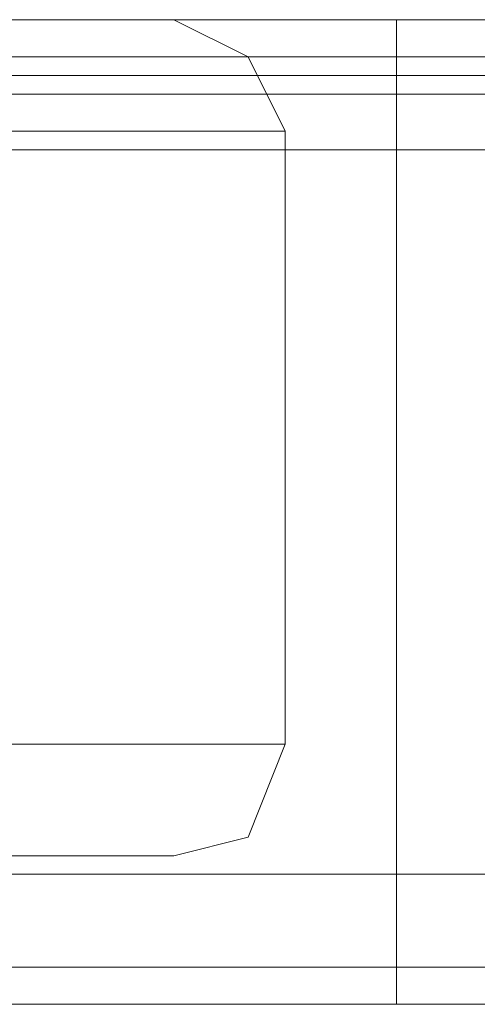
# Model space of a CAD drawing. Units: millimetres. Extents: x -2196 to 8564, y -5658 to 5533.
# Drawn here: x 5419 to 5439, y -2804 to -2761 of the extents above; entities that cross this region are included whole.
import ezdxf

# ---------------------------------------------------------------- set-up
doc = ezdxf.new("R2010")
doc.units = ezdxf.units.MM

# ---------------------------------------------------------------- blocks, each defined once
blk = doc.blocks.new('WMF0')
at = {"color": 30, "lineweight": 0}
for points in [[(7230.378, -6364.481), (8164.925, -6364.481)], [(7230.378, -6364.481), (8164.925, -6364.481)], [(7230.378, -6364.481), (8164.925, -6364.481)], [(7230.378, -6364.481), (8164.925, -6364.481)], [(7230.378, -6364.481), (8164.925, -6364.481)], [(7230.378, -6364.481), (8164.925, -6364.481)], [(8614.831, -6364.481), (8129.782, -6364.481)], [(8614.831, -6364.481), (8129.782, -6364.481)], [(8614.831, -6364.481), (8129.782, -6364.481)], [(8614.831, -6364.481), (8129.782, -6364.481)], [(8614.831, -6364.481), (8129.782, -6364.481)], [(8614.831, -6364.481), (8129.782, -6364.481)], [(8151.44, -6364.481), (8166.968, -6364.481)], [(8151.44, -6364.481), (8166.968, -6364.481)], [(8164.925, -6364.481), (8164.925, -6365.299), (8164.925, -6367.342)], [(8164.925, -6367.342), (8164.925, -6365.299), (8164.925, -6364.481)], [(8164.925, -6364.481), (8164.925, -6365.299), (8164.925, -6367.342)], [(8164.925, -6367.342), (8164.925, -6365.299), (8164.925, -6364.481)], [(8164.925, -6364.481), (8164.925, -6365.299), (8164.925, -6367.342)], [(8164.925, -6367.342), (8164.925, -6365.299), (8164.925, -6364.481)], [(7230.378, -6365.299), (8164.925, -6365.299)], [(7230.378, -6365.299), (8164.925, -6365.299)], [(7230.378, -6365.299), (8164.925, -6365.299)], [(7230.378, -6365.299), (8164.925, -6365.299)], [(7230.378, -6367.342), (8164.925, -6367.342)], [(7230.378, -6367.342), (8164.925, -6367.342)], [(7230.378, -6367.342), (8164.925, -6367.342)], [(7230.378, -6367.342), (8164.925, -6367.342)], [(7230.378, -6367.342), (8164.925, -6367.342)], [(7230.378, -6367.342), (7230.378, -6383.279), (8164.925, -6383.279), (8164.925, -6367.342)], [(7230.378, -6367.342), (8164.925, -6367.342), (8164.925, -6383.279)], [(8614.831, -6367.342), (8614.831, -6383.279), (8129.782, -6383.279)], [(8614.831, -6367.342), (8129.782, -6367.342)], [(8614.831, -6367.342), (8129.782, -6367.342)], [(8614.831, -6367.342), (8129.782, -6367.342)], [(8614.831, -6367.342), (8129.782, -6367.342)], [(8614.831, -6367.342), (8129.782, -6367.342)], [(8614.831, -6383.279), (8614.831, -6367.342), (8129.782, -6367.342)], [(7230.378, -6383.279), (8164.925, -6383.279)], [(7230.378, -6383.279), (8164.925, -6383.279)], [(7230.378, -6383.279), (8164.925, -6383.279)], [(7230.378, -6383.279), (8164.925, -6383.279)], [(7230.378, -6383.279), (8164.925, -6383.279)], [(8614.831, -6383.279), (8129.782, -6383.279)], [(8614.831, -6383.279), (8129.782, -6383.279)], [(8614.831, -6383.279), (8129.782, -6383.279)], [(8614.831, -6383.279), (8129.782, -6383.279)], [(8614.831, -6383.279), (8129.782, -6383.279)], [(8164.925, -6386.139), (8164.925, -6385.322), (8164.925, -6383.279)], [(8164.925, -6383.279), (8164.925, -6385.322), (8164.925, -6386.139)], [(8164.925, -6386.139), (8164.925, -6385.322), (8164.925, -6383.279)], [(8164.925, -6383.279), (8164.925, -6385.322), (8164.925, -6386.139)], [(8164.925, -6386.139), (8164.925, -6385.322), (8164.925, -6383.279)], [(8164.925, -6383.279), (8164.925, -6385.322), (8164.925, -6386.139)], [(7230.378, -6385.322), (8164.925, -6385.322)], [(7230.378, -6385.322), (8164.925, -6385.322)], [(7230.378, -6385.322), (8164.925, -6385.322)], [(7230.378, -6385.322), (8164.925, -6385.322)], [(7230.378, -6385.322), (8164.925, -6385.322)], [(7230.378, -6385.322), (8164.925, -6385.322)], [(8614.831, -6385.322), (8129.782, -6385.322)], [(8614.831, -6385.322), (8129.782, -6385.322)], [(8614.831, -6386.139), (8129.782, -6386.139)], [(8614.831, -6386.139), (8129.782, -6386.139)], [(8593.991, -6386.139), (8150.623, -6386.139)], [(8593.991, -6386.139), (8150.623, -6386.139)], [(8593.991, -6386.139), (8150.623, -6386.139)], [(8593.991, -6386.139), (8150.623, -6386.139)], [(8150.623, -6386.139), (8164.925, -6386.139)], [(8150.623, -6386.139), (8164.925, -6386.139)], [(8150.623, -6386.139), (8164.925, -6386.139)], [(8150.623, -6386.139), (8164.925, -6386.139)], [(8150.623, -6386.139), (8164.925, -6386.139)], [(8150.623, -6386.139), (8164.925, -6386.139)]]:
    blk.add_lwpolyline(points, dxfattribs=at)
at = {"color": 27, "lineweight": 0}
for points in [[(8147.354, -6364.481), (8156.343, -6364.481), (8160.021, -6364.481)], [(8147.354, -6364.481), (8156.343, -6364.481), (8160.021, -6364.481)], [(8147.354, -6364.481), (8156.343, -6364.481), (8160.021, -6364.481)], [(8147.354, -6364.481), (8156.343, -6364.481), (8160.021, -6364.481)], [(8147.354, -6364.481), (8156.343, -6364.481), (8160.021, -6364.481)], [(8160.021, -6364.481), (8161.656, -6365.299), (8162.473, -6366.933)], [(8160.021, -6364.481), (8161.656, -6365.299), (8162.473, -6366.933)], [(8160.021, -6364.481), (8161.656, -6365.299), (8162.473, -6366.933)], [(8160.021, -6364.481), (8161.656, -6365.299), (8162.473, -6366.933)], [(8160.021, -6364.481), (8161.656, -6365.299), (8162.473, -6366.933)], [(8167.377, -6365.299), (8127.33, -6365.299)], [(8127.33, -6365.707), (8167.377, -6365.707)], [(8127.33, -6366.116), (8167.377, -6366.116)], [(8167.377, -6366.116), (8127.33, -6366.116)], [(8162.473, -6366.933), (8162.473, -6380.418)], [(8162.473, -6366.933), (8162.473, -6380.418)], [(8162.473, -6366.933), (8162.473, -6380.418)], [(8162.473, -6366.933), (8162.473, -6380.418)], [(8162.473, -6366.933), (8162.473, -6380.418)], [(8147.354, -6380.418), (8157.978, -6380.418), (8162.473, -6380.418)], [(8157.978, -6380.418), (8147.354, -6380.418)], [(8147.354, -6380.418), (8157.978, -6380.418), (8162.473, -6380.418)], [(8157.978, -6380.418), (8147.354, -6380.418)], [(8147.354, -6380.418), (8157.978, -6380.418), (8162.473, -6380.418)], [(8157.978, -6380.418), (8147.354, -6380.418)], [(8147.354, -6380.418), (8157.978, -6380.418), (8162.473, -6380.418)], [(8157.978, -6380.418), (8147.354, -6380.418)], [(8147.354, -6380.418), (8157.978, -6380.418), (8162.473, -6380.418)], [(8157.978, -6380.418), (8147.354, -6380.418)], [(8162.473, -6380.418), (8161.656, -6382.461), (8160.021, -6382.87)], [(8162.473, -6380.418), (8161.656, -6382.461), (8160.021, -6382.87)], [(8162.473, -6380.418), (8161.656, -6382.461), (8160.021, -6382.87)], [(8162.473, -6380.418), (8161.656, -6382.461), (8160.021, -6382.87)], [(8162.473, -6380.418), (8161.656, -6382.461), (8160.021, -6382.87)]]:
    blk.add_lwpolyline(points, dxfattribs=at)
at = {"color": 51, "lineweight": 0}
blk.add_lwpolyline([(8151.44, -6364.481), (8166.968, -6364.481)], dxfattribs=at)
blk.add_lwpolyline([(8151.44, -6364.481), (8166.968, -6364.481)], dxfattribs=at)
at = {"color": 30, "lineweight": 0}
for points in [[(7230.378, -6365.299), (8164.925, -6365.299), (7230.378, -6365.299)], [(8614.831, -6365.299), (8129.782, -6365.299), (8614.831, -6365.299), (8129.782, -6365.299), (8614.831, -6365.299), (8129.782, -6365.299), (8614.831, -6365.299)], [(8614.831, -6385.322), (8129.782, -6385.322), (8614.831, -6385.322), (8129.782, -6385.322), (8614.831, -6385.322)]]:
    blk.add_lwpolyline(points, close=True, dxfattribs=at)
at = {"color": 27, "lineweight": 0}
for points in [[(8147.354, -6366.933), (8157.978, -6366.933), (8162.473, -6366.933), (8157.978, -6366.933), (8147.354, -6366.933)], [(8147.354, -6366.933), (8157.978, -6366.933), (8162.473, -6366.933), (8157.978, -6366.933), (8147.354, -6366.933)], [(8147.354, -6366.933), (8157.978, -6366.933), (8162.473, -6366.933), (8157.978, -6366.933), (8147.354, -6366.933)], [(8147.354, -6366.933), (8157.978, -6366.933), (8162.473, -6366.933), (8157.978, -6366.933), (8147.354, -6366.933)], [(8147.354, -6366.933), (8157.978, -6366.933), (8162.473, -6366.933), (8157.978, -6366.933), (8147.354, -6366.933)], [(8147.354, -6382.87), (8156.343, -6382.87), (8160.021, -6382.87), (8156.343, -6382.87), (8147.354, -6382.87)], [(8147.354, -6382.87), (8156.343, -6382.87), (8160.021, -6382.87), (8156.343, -6382.87), (8147.354, -6382.87)], [(8147.354, -6382.87), (8156.343, -6382.87), (8160.021, -6382.87), (8156.343, -6382.87), (8147.354, -6382.87)], [(8147.354, -6382.87), (8156.343, -6382.87), (8160.021, -6382.87), (8156.343, -6382.87), (8147.354, -6382.87)], [(8147.354, -6382.87), (8156.343, -6382.87), (8160.021, -6382.87), (8156.343, -6382.87), (8147.354, -6382.87)]]:
    blk.add_lwpolyline(points, close=True, dxfattribs=at)

msp = doc.modelspace()

# ---------------------------------------------------------------- block references
at = {"xscale": 2.001033900000039, "yscale": 2.001033900000039, "zscale": 2.0010339}
msp.add_blockref('WMF0', (-10903.097, 9975.017), dxfattribs=at)

doc.saveas('drawing.dxf')
